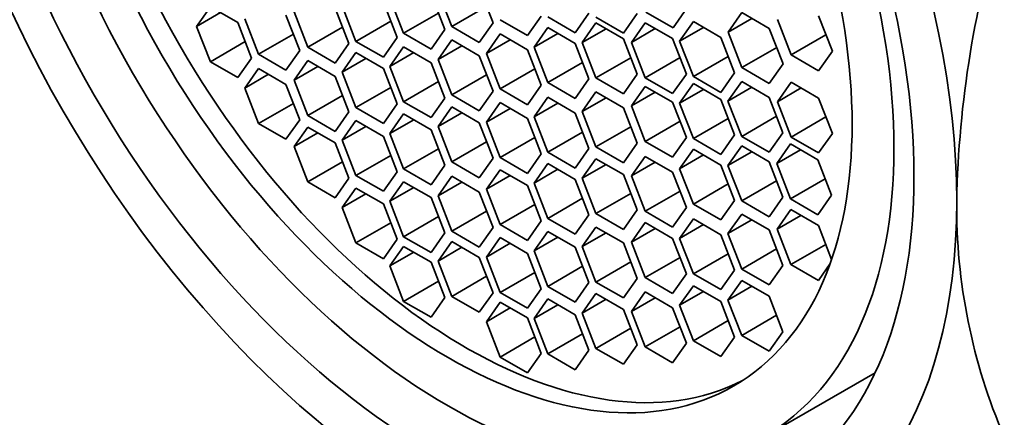
# Model space of a CAD drawing. Units: millimetres. Extents: x 0 to 1478, y 0 to 1758.
# Drawn here: x 207 to 222, y 540 to 546 of the extents above; entities that cross this region are included whole.
import ezdxf
from ezdxf import colors
from ezdxf.entities.mleader import LeaderData, LeaderLine
from ezdxf.math import Vec2, Vec3

# ---------------------------------------------------------------- set-up
doc = ezdxf.new("R2010")
doc.units = ezdxf.units.MM
doc.layers.add('DV5_Défaut', color=7, linetype='Continuous')
doc.layers.add('Défaut', color=7, linetype='Continuous')

# ---------------------------------------------------------------- blocks, each defined once
blk = doc.blocks.new('_DOT')
at = {"color": 0}
blk.add_line((0, 0), (-1, 0), dxfattribs=at)
at = {"color": 0, "const_width": 0.333}
blk.add_lwpolyline([(-0.1665, 0, 1), (0.1665, 0, 1)], format="xyb", close=True, dxfattribs=at)
blk = doc.blocks.new('SE4')
at = {"layer": 'DV5_Défaut', "color": 7, "linetype": 'Continuous', "lineweight": 35}
for p, q in [((213.256, 546.647), (213.461, 546.121)), ((214.073, 546.176), (213.869, 546.702)), ((212.539, 546.55), (212.743, 546.024)), ((213.356, 546.079), (213.151, 546.605)), ((209.869, 546.416), (209.665, 546.125)), ((210.278, 546.18), (209.869, 546.416)), ((211.93, 545.871), (211.726, 546.397)), ((211.829, 546.428), (212.034, 545.902)), ((212.646, 545.957), (212.442, 546.483)), ((213.978, 546.42), (213.461, 546.121)), ((216.751, 546.103), (216.956, 546.393)), ((210.019, 546.33), (209.665, 546.125)), ((210.381, 546.238), (210.585, 545.712)), ((211.198, 545.766), (210.993, 546.292)), ((211.114, 546.342), (211.318, 545.816)), ((212.551, 546.201), (212.034, 545.902)), ((213.261, 546.323), (212.743, 546.024)), ((214.178, 546.224), (214.586, 545.988)), ((214.586, 545.988), (214.79, 546.278)), ((214.887, 546.266), (215.296, 546.03)), ((215.296, 546.03), (215.5, 546.32)), ((215.603, 546.261), (216.012, 546.025)), ((216.012, 546.025), (216.216, 546.315)), ((216.343, 546.338), (216.751, 546.103)), ((217.774, 546.329), (217.57, 546.038)), ((217.923, 546.243), (217.57, 546.038)), ((218.182, 546.093), (217.774, 546.329)), ((218.303, 546.226), (218.507, 545.7)), ((219.119, 545.755), (218.915, 546.281)), ((209.665, 546.125), (209.869, 545.599)), ((210.482, 545.654), (210.278, 546.18)), ((211.835, 546.115), (211.318, 545.816)), ((213.151, 545.788), (213.356, 546.079)), ((213.461, 546.121), (213.869, 545.885)), ((213.869, 545.885), (214.073, 546.176)), ((214.887, 546.106), (214.683, 545.815)), ((215.296, 545.87), (214.887, 546.106)), ((215.603, 546.176), (215.399, 545.886)), ((215.753, 546.09), (215.399, 545.886)), ((216.012, 545.941), (215.603, 546.176)), ((216.336, 546.178), (216.132, 545.887)), ((216.485, 546.092), (216.132, 545.887)), ((216.744, 545.942), (216.336, 546.178)), ((217.052, 546.195), (216.848, 545.904)), ((217.201, 546.109), (216.848, 545.904)), ((217.46, 545.959), (217.052, 546.195)), ((218.386, 545.567), (218.182, 546.093)), ((211.103, 546.01), (210.585, 545.712)), ((212.442, 545.666), (212.646, 545.957)), ((212.743, 546.024), (213.151, 545.788)), ((213.461, 545.923), (213.256, 545.633)), ((213.869, 545.688), (213.461, 545.923)), ((214.178, 546.012), (213.974, 545.722)), ((214.327, 545.926), (213.974, 545.722)), ((214.586, 545.777), (214.178, 546.012)), ((215.037, 546.019), (214.683, 545.815)), ((216.216, 545.414), (216.012, 545.941)), ((216.948, 545.416), (216.744, 545.942)), ((217.664, 545.433), (217.46, 545.959)), ((217.57, 546.038), (217.774, 545.512)), ((219.024, 545.999), (218.507, 545.7)), ((210.387, 545.898), (209.869, 545.599)), ((210.993, 545.476), (211.198, 545.766)), ((211.318, 545.816), (211.726, 545.58)), ((211.726, 545.58), (211.93, 545.871)), ((212.034, 545.902), (212.442, 545.666)), ((212.743, 545.821), (212.539, 545.53)), ((213.151, 545.585), (212.743, 545.821)), ((213.61, 545.837), (213.256, 545.633)), ((214.79, 545.25), (214.586, 545.777)), ((214.683, 545.815), (214.887, 545.289)), ((215.5, 545.344), (215.296, 545.87)), ((215.399, 545.886), (215.603, 545.36)), ((216.132, 545.887), (216.336, 545.361)), ((216.848, 545.904), (217.052, 545.378)), ((218.292, 545.811), (217.774, 545.512)), ((210.278, 545.364), (210.482, 545.654)), ((210.585, 545.712), (210.993, 545.476)), ((211.318, 545.616), (211.114, 545.325)), ((211.726, 545.38), (211.318, 545.616)), ((212.034, 545.734), (211.829, 545.444)), ((212.183, 545.648), (211.829, 545.444)), ((212.442, 545.499), (212.034, 545.734)), ((212.893, 545.734), (212.539, 545.53)), ((213.256, 545.633), (213.461, 545.107)), ((214.073, 545.162), (213.869, 545.688)), ((213.974, 545.722), (214.178, 545.196)), ((216.121, 545.659), (215.603, 545.36)), ((216.854, 545.66), (216.336, 545.361)), ((217.569, 545.677), (217.052, 545.378)), ((218.507, 545.7), (218.915, 545.464)), ((218.915, 545.464), (219.119, 545.755)), ((209.869, 545.599), (210.278, 545.364)), ((210.585, 545.498), (210.381, 545.208)), ((210.993, 545.262), (210.585, 545.498)), ((211.467, 545.53), (211.114, 545.325)), ((212.646, 544.973), (212.442, 545.499)), ((212.539, 545.53), (212.743, 545.004)), ((213.356, 545.059), (213.151, 545.585)), ((214.696, 545.495), (214.178, 545.196)), ((215.405, 545.588), (214.887, 545.289)), ((217.774, 545.512), (218.182, 545.277)), ((218.182, 545.277), (218.386, 545.567)), ((210.735, 545.412), (210.381, 545.208)), ((211.114, 545.325), (211.318, 544.799)), ((211.93, 544.854), (211.726, 545.38)), ((211.829, 545.444), (212.034, 544.918)), ((213.978, 545.406), (213.461, 545.107)), ((215.296, 545.053), (215.5, 545.344)), ((215.603, 545.36), (216.012, 545.124)), ((216.012, 545.124), (216.216, 545.414)), ((216.336, 545.361), (216.744, 545.126)), ((216.744, 545.126), (216.948, 545.416)), ((217.052, 545.378), (217.46, 545.143)), ((217.46, 545.143), (217.664, 545.433)), ((210.381, 545.208), (210.585, 544.682)), ((211.198, 544.736), (210.993, 545.262)), ((212.551, 545.217), (212.034, 544.918)), ((213.261, 545.303), (212.743, 545.004)), ((214.178, 545.196), (214.586, 544.96)), ((214.586, 544.96), (214.79, 545.25)), ((214.887, 545.289), (215.296, 545.053)), ((216.336, 545.232), (216.132, 544.942)), ((216.744, 544.997), (216.336, 545.232)), ((217.052, 545.274), (216.848, 544.984)), ((217.201, 545.188), (216.848, 544.984)), ((217.46, 545.038), (217.052, 545.274)), ((217.771, 545.305), (217.567, 545.015)), ((217.92, 545.219), (217.567, 545.015)), ((218.179, 545.07), (217.771, 545.305)), ((218.507, 545.295), (218.303, 545.005)), ((218.656, 545.209), (218.303, 545.005)), ((218.915, 545.059), (218.507, 545.295)), ((211.835, 545.098), (211.318, 544.799)), ((213.151, 544.768), (213.356, 545.059)), ((213.461, 545.107), (213.869, 544.871)), ((213.869, 544.871), (214.073, 545.162)), ((214.887, 545.071), (214.683, 544.781)), ((215.296, 544.835), (214.887, 545.071)), ((215.603, 545.151), (215.399, 544.86)), ((215.753, 545.064), (215.399, 544.86)), ((216.012, 544.915), (215.603, 545.151)), ((216.485, 545.146), (216.132, 544.942)), ((217.664, 544.512), (217.46, 545.038)), ((218.383, 544.544), (218.179, 545.07)), ((219.119, 544.533), (218.915, 545.059)), ((211.103, 544.98), (210.585, 544.682)), ((212.034, 544.918), (212.442, 544.682)), ((212.442, 544.682), (212.646, 544.973)), ((212.743, 545.004), (213.151, 544.768)), ((213.461, 544.927), (213.256, 544.637)), ((213.869, 544.691), (213.461, 544.927)), ((214.178, 544.992), (213.974, 544.702)), ((214.327, 544.906), (213.974, 544.702)), ((214.586, 544.757), (214.178, 544.992)), ((215.037, 544.985), (214.683, 544.781)), ((216.216, 544.389), (216.012, 544.915)), ((216.132, 544.942), (216.336, 544.416)), ((216.948, 544.471), (216.744, 544.997)), ((216.848, 544.984), (217.052, 544.458)), ((217.567, 545.015), (217.771, 544.489)), ((218.303, 545.005), (218.507, 544.479)), ((210.993, 544.446), (211.198, 544.736)), ((211.318, 544.799), (211.726, 544.564)), ((211.726, 544.564), (211.93, 544.854)), ((212.743, 544.823), (212.539, 544.532)), ((212.893, 544.736), (212.539, 544.532)), ((213.151, 544.587), (212.743, 544.823)), ((213.61, 544.841), (213.256, 544.637)), ((214.79, 544.23), (214.586, 544.757)), ((214.683, 544.781), (214.887, 544.255)), ((215.5, 544.309), (215.296, 544.835)), ((215.399, 544.86), (215.603, 544.334)), ((217.569, 544.756), (217.052, 544.458)), ((218.288, 544.788), (217.771, 544.489)), ((219.024, 544.778), (218.507, 544.479)), ((210.585, 544.682), (210.993, 544.446)), ((211.318, 544.629), (211.114, 544.339)), ((211.726, 544.393), (211.318, 544.629)), ((212.034, 544.726), (211.829, 544.435)), ((212.183, 544.639), (211.829, 544.435)), ((212.442, 544.49), (212.034, 544.726)), ((213.256, 544.637), (213.461, 544.11)), ((214.073, 544.165), (213.869, 544.691)), ((213.974, 544.702), (214.178, 544.176)), ((216.121, 544.633), (215.603, 544.334)), ((216.854, 544.715), (216.336, 544.416)), ((211.467, 544.543), (211.114, 544.339)), ((212.646, 543.964), (212.442, 544.49)), ((212.539, 544.532), (212.743, 544.006)), ((213.356, 544.061), (213.151, 544.587)), ((214.696, 544.475), (214.178, 544.176)), ((215.405, 544.553), (214.887, 544.255)), ((216.744, 544.18), (216.948, 544.471)), ((217.052, 544.458), (217.46, 544.222)), ((217.46, 544.222), (217.664, 544.512)), ((217.771, 544.489), (218.179, 544.253)), ((218.179, 544.253), (218.383, 544.544)), ((218.507, 544.479), (218.915, 544.243)), ((218.915, 544.243), (219.119, 544.533)), ((211.114, 544.339), (211.318, 543.813)), ((211.93, 543.867), (211.726, 544.393)), ((211.829, 544.435), (212.034, 543.909)), ((213.261, 544.305), (212.743, 544.006)), ((213.978, 544.409), (213.461, 544.11)), ((215.296, 544.019), (215.5, 544.309)), ((215.603, 544.334), (216.012, 544.098)), ((216.012, 544.098), (216.216, 544.389)), ((216.336, 544.416), (216.744, 544.18)), ((217.052, 544.3), (216.848, 544.009)), ((217.46, 544.064), (217.052, 544.3)), ((217.771, 544.347), (217.567, 544.056)), ((218.179, 544.111), (217.771, 544.347)), ((218.496, 544.378), (218.292, 544.088)), ((218.904, 544.142), (218.496, 544.378)), ((212.551, 544.208), (212.034, 543.909)), ((213.869, 543.875), (214.073, 544.165)), ((214.178, 544.176), (214.586, 543.94)), ((214.586, 543.94), (214.79, 544.23)), ((214.887, 544.255), (215.296, 544.019)), ((215.603, 544.158), (215.399, 543.868)), ((216.012, 543.923), (215.603, 544.158)), ((216.336, 544.193), (216.132, 543.903)), ((216.744, 543.958), (216.336, 544.193)), ((217.201, 544.214), (216.848, 544.009)), ((217.92, 544.26), (217.567, 544.056)), ((218.646, 544.292), (218.292, 544.088)), ((211.835, 544.111), (211.318, 543.813)), ((212.743, 544.006), (213.151, 543.771)), ((213.151, 543.771), (213.356, 544.061)), ((213.461, 544.11), (213.869, 543.875)), ((214.887, 544.087), (214.683, 543.796)), ((215.296, 543.851), (214.887, 544.087)), ((215.753, 544.072), (215.399, 543.868)), ((216.485, 544.107), (216.132, 543.903)), ((216.848, 544.009), (217.052, 543.483)), ((217.664, 543.538), (217.46, 544.064)), ((217.567, 544.056), (217.771, 543.53)), ((218.383, 543.585), (218.179, 544.111)), ((218.292, 544.088), (218.496, 543.562)), ((219.109, 543.616), (218.904, 544.142)), ((211.726, 543.577), (211.93, 543.867)), ((212.034, 543.909), (212.442, 543.673)), ((212.442, 543.673), (212.646, 543.964)), ((213.461, 543.896), (213.256, 543.605)), ((213.869, 543.66), (213.461, 543.896)), ((214.178, 543.994), (213.974, 543.704)), ((214.327, 543.908), (213.974, 543.704)), ((214.586, 543.759), (214.178, 543.994)), ((215.037, 544), (214.683, 543.796)), ((215.399, 543.868), (215.603, 543.342)), ((216.216, 543.397), (216.012, 543.923)), ((216.132, 543.903), (216.336, 543.377)), ((216.948, 543.432), (216.744, 543.958)), ((219.014, 543.86), (218.496, 543.562)), ((211.318, 543.813), (211.726, 543.577)), ((212.034, 543.722), (211.829, 543.432)), ((212.442, 543.486), (212.034, 543.722)), ((212.743, 543.815), (212.539, 543.525)), ((212.893, 543.729), (212.539, 543.525)), ((213.151, 543.58), (212.743, 543.815)), ((213.61, 543.809), (213.256, 543.605)), ((214.79, 543.233), (214.586, 543.759)), ((214.683, 543.796), (214.887, 543.27)), ((215.5, 543.325), (215.296, 543.851)), ((217.569, 543.782), (217.052, 543.483)), ((218.288, 543.829), (217.771, 543.53)), ((212.183, 543.636), (211.829, 543.432)), ((213.356, 543.054), (213.151, 543.58)), ((213.256, 543.605), (213.461, 543.079)), ((214.073, 543.134), (213.869, 543.66)), ((213.974, 543.704), (214.178, 543.178)), ((215.405, 543.569), (214.887, 543.27)), ((216.121, 543.641), (215.603, 543.342)), ((216.854, 543.676), (216.336, 543.377)), ((218.179, 543.294), (218.383, 543.585)), ((218.904, 543.326), (219.109, 543.616)), ((211.829, 543.432), (212.034, 542.906)), ((212.646, 542.96), (212.442, 543.486)), ((212.539, 543.525), (212.743, 542.999)), ((214.696, 543.477), (214.178, 543.178)), ((216.744, 543.141), (216.948, 543.432)), ((217.052, 543.483), (217.46, 543.248)), ((217.46, 543.248), (217.664, 543.538)), ((217.771, 543.53), (218.179, 543.294)), ((218.496, 543.562), (218.904, 543.326)), ((213.261, 543.298), (212.743, 542.999)), ((213.978, 543.378), (213.461, 543.079)), ((215.296, 543.035), (215.5, 543.325)), ((215.603, 543.342), (216.012, 543.106)), ((216.012, 543.106), (216.216, 543.397)), ((216.336, 543.377), (216.744, 543.141)), ((217.771, 543.334), (217.567, 543.044)), ((218.179, 543.099), (217.771, 543.334)), ((218.502, 543.402), (218.298, 543.112)), ((218.652, 543.316), (218.298, 543.112)), ((218.911, 543.167), (218.502, 543.402)), ((212.551, 543.205), (212.034, 542.906)), ((213.869, 542.844), (214.073, 543.134)), ((214.178, 543.178), (214.586, 542.942)), ((214.586, 542.942), (214.79, 543.233)), ((214.887, 543.27), (215.296, 543.035)), ((215.603, 543.142), (215.399, 542.851)), ((216.012, 542.906), (215.603, 543.142)), ((216.336, 543.208), (216.132, 542.918)), ((216.744, 542.972), (216.336, 543.208)), ((217.052, 543.264), (216.848, 542.973)), ((217.201, 543.178), (216.848, 542.973)), ((217.46, 543.028), (217.052, 543.264)), ((217.92, 543.248), (217.567, 543.044)), ((219.107, 542.66), (218.911, 543.167)), ((212.743, 542.999), (213.151, 542.763)), ((213.151, 542.763), (213.356, 543.054)), ((213.461, 543.079), (213.869, 542.844)), ((214.178, 542.987), (213.974, 542.697)), ((214.586, 542.751), (214.178, 542.987)), ((214.887, 543.078), (214.683, 542.787)), ((215.037, 542.992), (214.683, 542.787)), ((215.296, 542.842), (214.887, 543.078)), ((215.753, 543.055), (215.399, 542.851)), ((216.485, 543.122), (216.132, 542.918)), ((217.664, 542.502), (217.46, 543.028)), ((217.567, 543.044), (217.771, 542.518)), ((218.383, 542.573), (218.179, 543.099)), ((218.298, 543.112), (218.502, 542.586)), ((212.034, 542.906), (212.442, 542.67)), ((212.442, 542.67), (212.646, 542.96)), ((212.743, 542.855), (212.539, 542.564)), ((213.151, 542.619), (212.743, 542.855)), ((213.461, 542.927), (213.256, 542.637)), ((213.61, 542.841), (213.256, 542.637)), ((213.869, 542.692), (213.461, 542.927)), ((214.327, 542.901), (213.974, 542.697)), ((215.5, 542.316), (215.296, 542.842)), ((215.399, 542.851), (215.603, 542.325)), ((216.216, 542.38), (216.012, 542.906)), ((216.132, 542.918), (216.336, 542.391)), ((216.948, 542.446), (216.744, 542.972)), ((216.848, 542.973), (217.052, 542.447)), ((219.02, 542.885), (218.502, 542.586)), ((212.893, 542.769), (212.539, 542.564)), ((214.073, 542.165), (213.869, 542.692)), ((213.974, 542.697), (214.178, 542.171)), ((214.79, 542.225), (214.586, 542.751)), ((214.683, 542.787), (214.887, 542.261)), ((216.854, 542.69), (216.336, 542.391)), ((217.569, 542.746), (217.052, 542.447)), ((218.288, 542.817), (217.771, 542.518)), ((212.539, 542.564), (212.743, 542.038)), ((213.356, 542.093), (213.151, 542.619)), ((213.256, 542.637), (213.461, 542.111)), ((215.405, 542.56), (214.887, 542.261)), ((216.121, 542.624), (215.603, 542.325)), ((218.179, 542.282), (218.383, 542.573)), ((218.502, 542.586), (218.911, 542.35)), ((218.911, 542.35), (219.085, 542.599)), ((213.978, 542.41), (213.461, 542.111)), ((214.696, 542.469), (214.178, 542.171)), ((216.744, 542.156), (216.948, 542.446)), ((217.052, 542.447), (217.46, 542.212)), ((217.46, 542.212), (217.664, 542.502)), ((217.771, 542.518), (218.179, 542.282)), ((213.261, 542.337), (212.743, 542.038)), ((214.887, 542.261), (215.296, 542.026)), ((215.296, 542.026), (215.5, 542.316)), ((215.603, 542.325), (216.012, 542.089)), ((216.012, 542.089), (216.216, 542.38)), ((216.336, 542.391), (216.744, 542.156)), ((217.052, 542.269), (216.848, 541.979)), ((217.46, 542.034), (217.052, 542.269)), ((217.771, 542.349), (217.567, 542.058)), ((217.92, 542.263), (217.567, 542.058)), ((218.179, 542.113), (217.771, 542.349)), ((213.461, 542.111), (213.869, 541.875)), ((213.869, 541.875), (214.073, 542.165)), ((214.178, 542.171), (214.586, 541.935)), ((214.586, 541.935), (214.79, 542.225)), ((215.603, 542.155), (215.399, 541.864)), ((216.012, 541.919), (215.603, 542.155)), ((216.336, 542.178), (216.132, 541.887)), ((216.744, 541.942), (216.336, 542.178)), ((217.201, 542.183), (216.848, 541.979)), ((218.383, 541.587), (218.179, 542.113)), ((212.743, 542.038), (213.151, 541.803)), ((213.151, 541.803), (213.356, 542.093)), ((214.178, 542.027), (213.974, 541.736)), ((214.586, 541.791), (214.178, 542.027)), ((214.887, 542.074), (214.683, 541.784)), ((215.037, 541.988), (214.683, 541.784)), ((215.296, 541.839), (214.887, 542.074)), ((215.753, 542.069), (215.399, 541.864)), ((216.485, 542.092), (216.132, 541.887)), ((216.848, 541.979), (217.052, 541.453)), ((217.664, 541.507), (217.46, 542.034)), ((217.567, 542.058), (217.771, 541.532)), ((214.327, 541.94), (213.974, 541.736)), ((215.5, 541.313), (215.296, 541.839)), ((215.399, 541.864), (215.603, 541.338)), ((216.216, 541.393), (216.012, 541.919)), ((216.132, 541.887), (216.336, 541.361)), ((216.948, 541.416), (216.744, 541.942)), ((218.288, 541.831), (217.771, 541.532)), ((213.974, 541.736), (214.178, 541.21)), ((214.79, 541.265), (214.586, 541.791)), ((214.683, 541.784), (214.887, 541.258)), ((216.854, 541.66), (216.336, 541.361)), ((217.569, 541.752), (217.052, 541.453)), ((215.405, 541.557), (214.887, 541.258)), ((216.121, 541.637), (215.603, 541.338)), ((217.771, 541.532), (218.179, 541.297)), ((218.179, 541.297), (218.383, 541.587)), ((214.696, 541.509), (214.178, 541.21)), ((216.012, 541.103), (216.216, 541.393)), ((216.744, 541.126), (216.948, 541.416)), ((217.052, 541.453), (217.46, 541.217)), ((217.46, 541.217), (217.664, 541.507)), ((214.586, 540.974), (214.79, 541.265)), ((214.887, 541.258), (215.296, 541.022)), ((215.296, 541.022), (215.5, 541.313)), ((215.603, 541.338), (216.012, 541.103)), ((216.336, 541.361), (216.744, 541.126)), ((214.178, 541.21), (214.586, 540.974)), ((218.093, 540.019), (219.754, 540.978))]:
    blk.add_line(p, q, dxfattribs=at)
for centre, radius, start, end in [((236.383, 543.228), 15.417, 162.5433, 178.882), ((229.591, 543.442), 8.622, 179.4216, 203.3741)]:
    blk.add_arc(centre, radius, start, end, dxfattribs=at)
at = {"layer": 'DV5_Défaut', "color": 7, "linetype": 'Continuous', "lineweight": 18}
for centre, major_axis, start_param, end_param in [((221.884, 553.039), (-7.25, 12.557), 3.141593, 6.260889), ((218.472, 551.069), (7.25, -12.557), 0, 3.114487), ((224.233, 554.395), (-6.25, 10.825), 3.494905, 5.894114), ((217.765, 550.66), (-6.75, 11.691), 2.66571, 6.283185)]:
    blk.add_ellipse(centre, major_axis=major_axis, ratio=0.57735, start_param=start_param, end_param=end_param, dxfattribs=at)
at = {"layer": 'DV5_Défaut', "color": 7, "linetype": 'Continuous', "lineweight": 35}
for centre, major_axis, start_param, end_param in [((217.765, 550.66), (6.129, -10.616), 0, 3.34732), ((213.191, 548.02), (5.5, -9.526), 0.785398, 3.926991), ((213.665, 548.293), (-4.25, 7.361), 0.030735, 3.110858), ((213.191, 548.02), (-5.5, 9.526), 0.785398, 3.926991)]:
    blk.add_ellipse(centre, major_axis=major_axis, ratio=0.57735, start_param=start_param, end_param=end_param, dxfattribs=at)
for centre, major_axis in [((213.191, 548.02), (-5.05, 8.747)), ((213.403, 548.142), (-4.69, 8.123)), ((213.403, 548.142), (-4.25, 7.361))]:
    blk.add_ellipse(centre, major_axis=major_axis, ratio=0.57735, dxfattribs=at)

msp = doc.modelspace()

# ---------------------------------------------------------------- block references
at = {"layer": 'Défaut'}
msp.add_blockref('SE4', (0, 0), dxfattribs=at)

# ---------------------------------------------------------------- leaders
at = {"layer": 'Défaut', "color": 7, "linetype": 'Continuous', "lineweight": 18}
ml = msp.add_multileader_mtext('Standard', dxfattribs=at)
ml.set_content('{\\pxsm0.9;\\fSolid Edge ISO|b1||i0||c0|p34;\\W1.;09/04/2021\\P}', color=256)
ml.set_leader_properties()
ml.set_arrow_properties(name='DOT')
ml.build(insert=Vec2(0, 0))
ml.multileader.update_dxf_attribs({"leader_type": 0, "dogleg_length": 0, "arrow_head_size": 12})
ctx = ml.context
ctx.base_point, ctx.char_height, ctx.arrow_head_size, ctx.landing_gap_size = Vec3(1390.407, 1750.708), 12, 12, 4.2
notes = []
notes.append((ctx, [(0, (0, 0, 0), (0, 0), (1, 0), 1, [])]))
ctx.mtext.insert = Vec3(1392.407, 1756.828)
for ctx, leaders in notes:
    for number, flags, end, landing, length, lines in leaders:
        leader = LeaderData()
        leader.index, (leader.has_last_leader_line, leader.has_dogleg_vector, leader.attachment_direction) = number, flags
        leader.last_leader_point, leader.dogleg_vector, leader.dogleg_length = Vec3(end), Vec3(landing), length
        for number, points, colour, breaks in lines:
            line = LeaderLine()
            line.index, line.vertices, line.color, line.breaks = number, Vec3.list(points), colors.encode_raw_color(colour), breaks
            leader.lines.append(line)
        ctx.leaders.append(leader)

doc.saveas('drawing.dxf')
